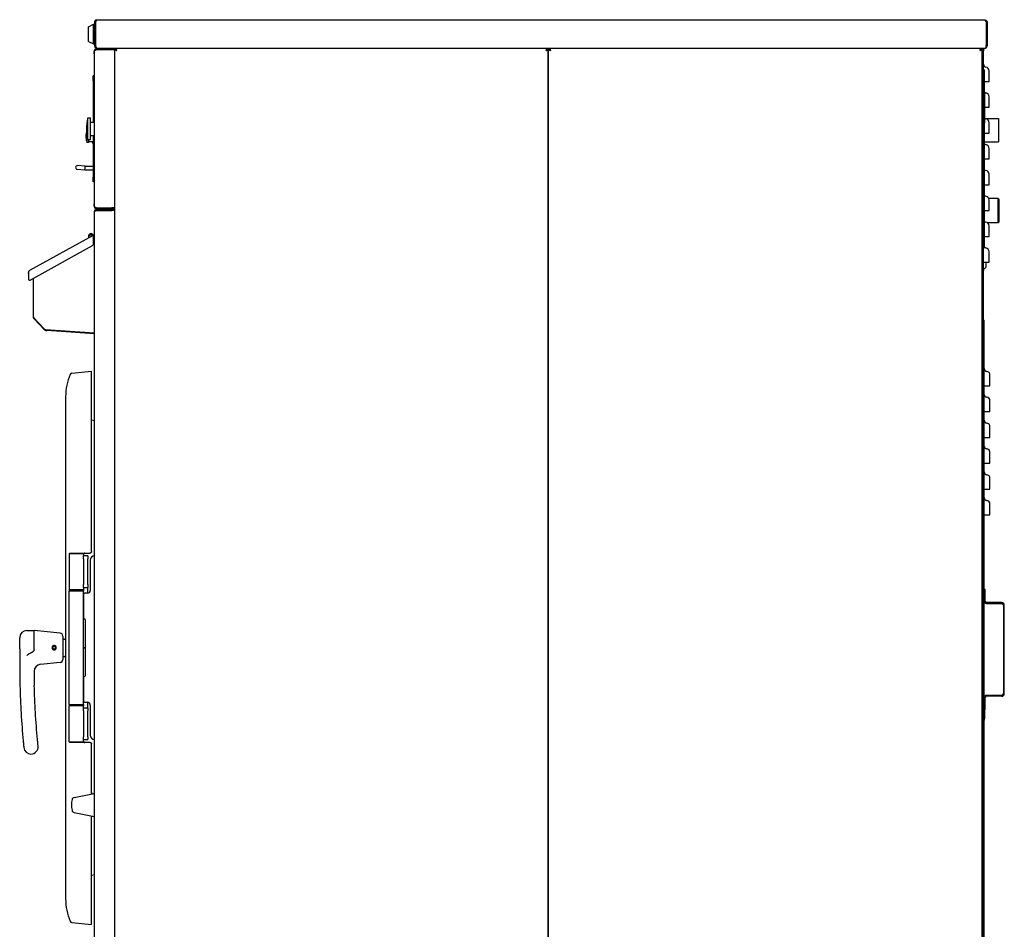
# Model space of a CAD drawing. Units: inches. Extents: x 6 to 186, y 6 to 250.
# Drawn here: x 73 to 116, y 33 to 73 of the extents above; entities that cross this region are included whole.
import ezdxf

# ---------------------------------------------------------------- set-up
doc = ezdxf.new("R2010")
doc.units = ezdxf.units.IN
doc.header["$LTSCALE"] = 10
doc.header["$MEASUREMENT"] = 0
doc.layers.add('Visible Edges(Dexter)', color=7, linetype='Continuous', lineweight=25)

# ---------------------------------------------------------------- blocks, each defined once
blk = doc.blocks.new('A$C37AD580A')
at = {"layer": 'Visible Edges(Dexter)'}
for p, q in [((3.36, 57.038), (41.983, 57.038)), ((2.999, 56.733), (3.218, 56.845)), ((2.999, 56.093), (2.999, 56.733)), ((3.218, 55.981), (3.218, 56.845)), ((3.218, 56.845), (3.249, 56.845)), ((3.249, 56.927), (3.249, 55.898)), ((3.249, 56.927), (3.297, 56.927)), ((3.297, 55.898), (3.297, 56.927)), ((3.297, 56.725), (3.298, 56.725)), ((3.298, 56.927), (3.298, 55.898)), ((42.044, 56.927), (42.044, 55.898)), ((42.045, 56.927), (42.045, 55.909)), ((42.093, 56.927), (42.045, 56.927)), ((42.093, 56.927), (42.093, 55.909)), ((2.999, 56.093), (3.218, 55.981)), ((3.218, 55.981), (3.249, 55.981)), ((3.249, 55.898), (3.297, 55.898)), ((3.297, 56.1), (3.298, 56.1)), ((3.36, 55.788), (3.36, 55.791)), ((4.014, 55.788), (3.36, 55.788)), ((3.36, 55.788), (3.371, 55.788)), ((4.014, 55.74), (3.36, 55.74)), ((4.014, 55.729), (3.36, 55.729)), ((4.171, 55.788), (3.371, 55.788)), ((4.124, 55.729), (4.014, 55.729)), ((4.021, 55.74), (4.018, 55.788)), ((4.16, 55.741), (4.124, 55.741)), ((4.124, 55.741), (4.124, 4.96)), ((4.16, 55.741), (4.187, 55.741)), ((22.952, 55.788), (4.171, 55.788)), ((4.187, 55.741), (4.208, 55.719)), ((22.915, 55.719), (22.937, 55.741)), ((22.963, 55.741), (22.937, 55.741)), ((23.046, 55.788), (22.952, 55.788)), ((22.999, 55.741), (22.963, 55.741)), ((22.999, 4.96), (22.999, 55.741)), ((23.035, 55.741), (22.999, 55.741)), ((22.999, 55.741), (22.999, 4.96)), ((23.035, 55.741), (23.062, 55.741)), ((41.827, 55.788), (23.046, 55.788)), ((23.062, 55.741), (23.083, 55.719)), ((41.79, 55.719), (41.812, 55.741)), ((41.838, 55.741), (41.812, 55.741)), ((41.983, 55.788), (41.827, 55.788)), ((41.874, 55.741), (41.838, 55.741)), ((41.874, 55.741), (41.874, 55.788)), ((41.874, 4.96), (41.874, 55.741)), ((41.926, 55.788), (41.926, 55.663)), ((42.044, 55.817), (42.044, 55.898)), ((42.045, 55.898), (42.045, 55.909)), ((42.045, 55.909), (42.093, 55.909)), ((42.093, 55.909), (42.093, 55.898)), ((3.249, 55.648), (3.239, 55.648)), ((3.239, 55.554), (3.239, 55.648)), ((3.239, 55.554), (3.239, 49.023)), ((3.249, 48.898), (3.249, 55.677)), ((41.926, 55.663), (41.874, 55.663)), ((41.926, 43.6), (41.926, 55.663)), ((41.966, 54.85), (41.926, 54.85)), ((41.966, 54.85), (41.966, 54.663)), ((3.19, 54.394), (3.19, 54.591)), ((3.239, 54.591), (3.19, 54.591)), ((41.966, 54.663), (41.966, 53.897)), ((3.19, 54.394), (3.19, 52.583)), ((41.966, 54.35), (42.03, 54.35)), ((41.926, 53.897), (41.978, 53.897)), ((41.978, 53.897), (41.978, 52.554)), ((41.978, 53.225), (42.03, 53.225)), ((2.961, 51.815), (2.961, 52.76)), ((2.961, 52.76), (3.086, 52.76)), ((3.086, 51.815), (3.086, 52.76)), ((41.996, 52.738), (42.591, 52.738)), ((42.591, 52.738), (42.591, 51.714)), ((3.086, 52.583), (3.239, 52.583)), ((41.926, 52.554), (41.978, 52.554)), ((41.966, 52.554), (41.966, 47.288)), ((2.934, 51.697), (2.934, 51.956)), ((3.086, 51.992), (3.239, 51.992)), ((3.19, 51.992), (3.19, 50.182)), ((41.966, 52.1), (42.03, 52.1)), ((2.993, 51.697), (2.934, 51.697)), ((2.961, 51.815), (3.086, 51.815)), ((2.993, 51.815), (2.993, 51.697)), ((3.19, 51.719), (2.993, 51.719)), ((3.166, 51.719), (3.166, 51.686)), ((41.966, 51.714), (42.591, 51.714)), ((2.85, 50.654), (2.519, 50.683)), ((2.836, 50.496), (2.843, 50.575)), ((2.843, 50.575), (2.85, 50.654)), ((2.85, 50.654), (3.19, 50.654)), ((41.966, 50.975), (42.03, 50.975)), ((2.506, 50.526), (2.836, 50.497)), ((2.836, 50.496), (3.19, 50.496)), ((3.19, 49.985), (3.19, 50.182)), ((3.239, 49.985), (3.19, 49.985)), ((41.966, 49.85), (42.03, 49.85)), ((3.239, 48.929), (3.239, 49.023)), ((3.249, 48.929), (3.239, 48.929)), ((3.36, 48.847), (4.014, 48.847)), ((4.014, 48.836), (3.36, 48.836)), ((4.124, 48.847), (4.014, 48.847)), ((4.014, 48.788), (4.014, 48.836)), ((4.062, 48.847), (4.062, 48.729)), ((42.571, 49.256), (42.158, 49.256)), ((42.571, 48.196), (42.571, 49.256)), ((42.603, 49.225), (42.571, 49.256)), ((42.603, 49.225), (42.603, 48.227)), ((3.249, 15.68), (3.249, 48.677)), ((3.36, 48.788), (3.999, 48.788)), ((3.36, 48.74), (3.36, 48.788)), ((3.999, 48.74), (3.36, 48.74)), ((3.36, 48.729), (4.014, 48.729)), ((3.999, 48.788), (4.014, 48.788)), ((3.999, 48.74), (3.999, 48.788)), ((4.014, 48.74), (3.999, 48.74)), ((4.124, 48.729), (4.014, 48.729)), ((41.966, 48.725), (42.03, 48.725)), ((41.978, 48.249), (41.978, 48.725)), ((42.571, 48.196), (42.103, 48.196)), ((42.603, 48.227), (42.571, 48.196)), ((0.445, 46.126), (3.176, 47.64)), ((3.176, 47.64), (3.19, 47.647)), ((3.19, 47.647), (3.192, 47.645)), ((3.206, 47.619), (3.192, 47.645)), ((3.206, 47.619), (3.222, 47.589)), ((3.249, 47.557), (3.211, 47.536)), ((3.249, 47.6), (3.238, 47.6)), ((3.238, 47.6), (3.238, 47.552)), ((3.238, 47.552), (3.241, 47.552)), ((41.966, 47.6), (42.03, 47.6)), ((0.454, 45.702), (3.173, 47.209)), ((3.206, 47.264), (3.211, 47.532)), ((41.966, 47.288), (41.966, 47.1)), ((41.926, 47.1), (41.966, 47.1)), ((41.926, 46.475), (42.03, 46.475)), ((0.387, 45.967), (0.383, 45.745)), ((0.388, 46.031), (0.387, 45.967)), ((0.396, 46.031), (0.388, 46.031)), ((0.581, 45.772), (0.581, 44.14)), ((0.581, 44.139), (0.581, 44.14)), ((0.615, 44.054), (1.048, 43.59)), ((1.061, 43.557), (0.628, 44.021)), ((41.922, 5.163), (41.922, 43.96)), ((41.922, 43.96), (41.962, 43.96)), ((41.962, 5.163), (41.962, 43.96)), ((1.13, 43.551), (3.249, 43.403)), ((3.249, 43.358), (1.175, 43.503)), ((41.874, 43.6), (41.926, 43.6)), ((2.268, 41.653), (3.125, 41.741)), ((3.125, 33.882), (3.125, 41.741)), ((41.962, 41.1), (42.07, 41.1)), ((2, 40.632), (2, 18.757)), ((41.962, 39.975), (42.07, 39.975)), ((3.249, 39.575), (3.125, 39.608)), ((41.962, 38.85), (42.07, 38.85)), ((41.962, 37.725), (42.07, 37.725)), ((41.962, 36.6), (42.07, 36.6)), ((41.962, 35.475), (42.07, 35.475)), ((2.181, 33.819), (2.15, 33.788)), ((2.775, 33.788), (2.15, 33.788)), ((2.15, 33.788), (2.15, 32.225)), ((2.181, 33.819), (2.744, 33.819)), ((2.744, 33.819), (2.775, 33.788)), ((2.775, 33.788), (2.775, 33.694)), ((2.775, 33.569), (2.775, 33.694)), ((2.963, 33.694), (2.775, 33.694)), ((2.775, 33.569), (2.775, 32.444)), ((2.963, 33.694), (2.963, 33.569)), ((2.963, 32.444), (2.963, 33.569)), ((3.071, 33.507), (3.071, 32.194)), ((2.15, 32.225), (2.775, 32.225)), ((2.181, 32.194), (2.15, 32.225)), ((2.181, 32.194), (2.15, 32.163)), ((2.775, 32.163), (2.15, 32.163)), ((2.15, 27.225), (2.15, 32.163)), ((2.181, 32.194), (2.744, 32.194)), ((2.744, 32.194), (2.181, 32.194)), ((2.744, 32.194), (2.775, 32.225)), ((2.744, 32.194), (2.775, 32.163)), ((2.775, 32.319), (2.775, 32.444)), ((2.775, 32.319), (2.963, 32.319)), ((2.775, 32.319), (2.775, 32.225)), ((2.775, 32.225), (2.775, 32.194)), ((2.775, 32.194), (2.775, 32.163)), ((2.775, 27.225), (2.775, 32.163)), ((2.963, 32.444), (2.963, 32.319)), ((2.963, 32.194), (2.963, 32.319)), ((2.963, 32.07), (2.963, 32.194)), ((41.962, 32.247), (42.002, 32.247)), ((42.002, 31.724), (42.002, 32.247)), ((2.79, 30.975), (2.79, 32.038)), ((2.946, 32.069), (2.822, 32.069)), ((42.735, 31.661), (42.064, 31.661)), ((42.064, 31.622), (42.735, 31.622)), ((42.797, 31.559), (42.797, 27.684)), ((42.837, 27.684), (42.837, 31.559)), ((2.853, 30.913), (2.853, 28.475)), ((0.313, 30.444), (0.625, 30.444)), ((0.625, 29.609), (0.625, 30.444)), ((1.762, 30.33), (0.625, 30.444)), ((0, 29.645), (0, 30.132)), ((1.875, 30.206), (1.875, 29.182)), ((1.906, 30.069), (1.95, 30.069)), ((0, 29.645), (0, 28.944)), ((1.435, 29.744), (1.445, 29.733)), ((1.455, 29.744), (1.437, 29.764)), ((1.465, 29.781), (1.475, 29.756)), ((1.489, 29.76), (1.484, 29.775)), ((2.775, 29.71), (2.853, 29.71)), ((2.853, 29.679), (2.775, 29.679)), ((1.906, 29.319), (1.95, 29.319)), ((1.762, 29.058), (0.908, 28.972)), ((2.79, 27.35), (2.79, 28.413)), ((42.002, 26.997), (42.002, 27.52)), ((42.735, 27.622), (42.064, 27.622)), ((42.735, 27.582), (42.064, 27.582)), ((2.15, 27.225), (2.775, 27.225)), ((2.181, 27.194), (2.15, 27.225)), ((2.181, 27.194), (2.15, 27.163)), ((2.775, 27.163), (2.15, 27.163)), ((2.15, 25.6), (2.15, 27.163)), ((2.744, 27.194), (2.181, 27.194)), ((2.181, 27.194), (2.744, 27.194)), ((2.744, 27.194), (2.775, 27.225)), ((2.744, 27.194), (2.775, 27.163)), ((2.775, 27.225), (2.775, 27.194)), ((2.775, 27.194), (2.775, 27.163)), ((2.775, 27.069), (2.775, 27.163)), ((2.775, 26.944), (2.775, 27.069)), ((2.963, 27.069), (2.775, 27.069)), ((2.822, 27.319), (2.946, 27.319)), ((2.963, 27.194), (2.963, 27.318)), ((2.963, 27.069), (2.963, 27.194)), ((2.963, 27.069), (2.963, 26.944)), ((3.071, 27.194), (3.071, 25.882)), ((41.962, 26.997), (42.002, 26.997)), ((2.775, 26.944), (2.775, 25.819)), ((2.963, 25.819), (2.963, 26.944)), ((41.985, 26.613), (41.985, 26.963)), ((2.775, 25.694), (2.775, 25.819)), ((2.963, 25.819), (2.963, 25.694)), ((2.15, 25.6), (2.775, 25.6)), ((2.181, 25.569), (2.15, 25.6)), ((2.744, 25.569), (2.181, 25.569)), ((2.744, 25.569), (2.775, 25.6)), ((2.775, 25.694), (2.963, 25.694)), ((2.775, 25.6), (2.775, 25.694)), ((3.125, 23.334), (3.125, 25.507)), ((2.372, 23.175), (3.162, 23.342)), ((3.177, 23.344), (3.249, 23.35)), ((2.372, 22.525), (3.162, 22.359)), ((3.125, 17.647), (3.125, 22.367)), ((3.177, 22.357), (3.249, 22.35)), ((3.249, 19.814), (3.125, 19.78)), ((2.268, 17.735), (3.125, 17.647))]:
    blk.add_line(p, q, dxfattribs=at)
for centre, radius, start, end in [((4.014, 55.85), 0.0625, 270, 273.6658), ((4.014, 55.85), 0.111, 270, 273.6658), ((4.014, 55.85), 0.111, 273.6658, 325.6356), ((41.983, 55.898), 0.111, 270, 304.4447), ((41.983, 55.898), 0.0625, 351.3732, 0), ((41.983, 55.898), 0.11, 304.4447, 0), ((42.051, 55.1), 0.125, 180, 260.1489), ((41.999, 54.803), 0.177, 0, 80.1489), ((42.051, 53.975), 0.125, 234.0414, 260.1489), ((41.999, 53.678), 0.177, 0, 80.1489), ((5.081, 52.288), 2.172, 167.4379, 192.5621), ((42.051, 52.85), 0.125, 234.0414, 260.1489), ((41.999, 52.553), 0.177, 0, 80.1489), ((3.467, 51.953), 0.591, 159.7032, 205.6793), ((3.216, 51.686), 0.05, 180, 238.9957), ((42.051, 51.725), 0.125, 226.9058, 260.1489), ((41.999, 51.428), 0.177, 0, 80.1489), ((2.512, 50.604), 0.0787, 85, 265), ((42.051, 50.6), 0.125, 226.9058, 260.1489), ((41.999, 50.303), 0.177, 0, 80.1489), ((42.051, 49.475), 0.125, 226.9058, 260.1489), ((41.999, 49.178), 0.177, 0, 80.1489), ((4.014, 48.898), 0.0625, 270, 304.5912), ((4.014, 48.898), 0.11, 270, 295.7464), ((4.014, 48.677), 0.0625, 56.129, 90), ((4.014, 48.677), 0.111, 64.2536, 88.0508), ((42.051, 48.35), 0.125, 226.9058, 260.1489), ((41.999, 48.053), 0.177, 0, 80.1489), ((3.103, 47.612), 0.11, 357.4597, 215.2629), ((3.103, 47.612), 0.06, 17.463, 220.537), ((3.103, 47.612), 0.06, 17.463, 220.537), ((3.142, 47.265), 0.064, 299, 359), ((42.051, 47.225), 0.125, 226.9058, 260.1489), ((41.999, 46.928), 0.177, 0, 80.1489), ((41.988, 46.282), 0.0625, 285.8266, 0), ((42.035, 46.117), 0.109, 105.8266, 180), ((0.431, 45.744), 0.048, 179, 299), ((0.443, 45.751), 0.06, 237.044, 335.5472), ((0.706, 44.14), 0.125, 180, 223), ((0.754, 44.139), 0.173, 180, 223), ((1.139, 43.675), 0.125, 223, 266), ((1.187, 43.675), 0.173, 223, 266), ((41.812, 43.59), 0.114, 303.2138, 345.5691), ((4.531, 40.632), 2.531, 157.6223, 180), ((2.277, 41.56), 0.0938, 95.8697, 157.6223), ((42.087, 41.85), 0.125, 180, 262.1407), ((42.047, 41.564), 0.165, 0, 82.1407), ((42.087, 40.725), 0.125, 180, 262.1407), ((42.047, 40.439), 0.165, 0, 82.1407), ((42.087, 39.6), 0.125, 180, 262.1407), ((42.047, 39.314), 0.165, 0, 82.1407), ((42.087, 38.475), 0.125, 180, 262.1407), ((42.047, 38.189), 0.165, 0, 82.1407), ((42.087, 37.35), 0.125, 180, 262.1407), ((42.047, 37.064), 0.165, 0, 82.1407), ((42.087, 36.225), 0.125, 180, 262.1407), ((42.047, 35.939), 0.165, 0, 82.1407), ((3.259, 33.507), 0.187, 92.8889, 180), ((2.946, 32.194), 0.125, 270, 0), ((2.822, 32.038), 0.0313, 90, 180), ((42.064, 31.724), 0.102, 180, 270), ((42.064, 31.724), 0.0625, 180, 270), ((42.735, 31.559), 0.102, 0, 90), ((42.735, 31.559), 0.0625, 0, 90), ((2.822, 30.975), 0.0312, 180, 270), ((2.822, 30.913), 0.0312, 0, 90), ((0.313, 30.132), 0.313, 90, 180), ((1.75, 30.206), 0.125, 0, 84.2894), ((1.906, 30.038), 0.0313, 90, 180), ((1.5, 29.694), 0.082, 142.5647, 101.4841), ((1.5, 29.694), 0.067, 144.9614, 99.0873), ((1.5, 29.694), 0.067, 132.0244, 144.9614), ((1.5, 29.694), 0.067, 99.0873, 112.0244), ((1.75, 29.182), 0.125, 275.7106, 0), ((1.906, 29.35), 0.0313, 180, 270), ((36, 28.944), 36, 180, 181.4427), ((0.939, 28.662), 0.313, 95.7106, 180.462), ((36, 28.944), 35.375, 180.3746, 181.4427), ((2.822, 28.413), 0.0313, 90, 180), ((2.822, 28.475), 0.0312, 270, 0), ((42.064, 27.52), 0.102, 90, 180), ((41.993, 27.59), 0.0312, 180, 219.541), ((41.914, 27.525), 0.0708, 34.47, 39.541), ((42.064, 27.52), 0.0625, 90, 180), ((42.735, 27.684), 0.0625, 270, 0), ((42.735, 27.684), 0.102, 270, 0), ((2.822, 27.35), 0.0313, 180, 270), ((2.946, 27.194), 0.125, 0, 90), ((41.914, 26.963), 0.0708, 0, 28.4478), ((41.993, 26.548), 0.0312, 140.459, 180), ((41.914, 26.613), 0.0708, 320.459, 0), ((3.259, 25.882), 0.188, 180, 267.1111), ((0.491, 25.381), 0.313, 185.7297, 270), ((0.491, 25.381), 0.313, 270, 5.7297), ((2.398, 23.053), 0.125, 101.9035, 166.6062), ((3.188, 23.22), 0.125, 95, 101.9035), ((3.249, 22.85), 1, 166.6062, 193.3938), ((2.398, 22.648), 0.125, 193.3938, 258.0965), ((3.188, 22.481), 0.125, 258.0965, 265), ((4.531, 18.757), 2.531, 180, 202.3777), ((2.277, 17.829), 0.0938, 202.3777, 264.1303)]:
    blk.add_arc(centre, radius, start, end, dxfattribs=at)
for points, knots in [([(3.36, 57.038), (3.32, 57.038), (3.281, 57.015), (3.262, 56.979), (3.254, 56.963), (3.249, 56.945), (3.249, 56.927)], [0, 0, 0, 0, 1.081813, 1.081813, 1.081813, 1.570796, 1.570796, 1.570796, 1.570796]), ([(3.36, 57.038), (3.346, 57.038), (3.331, 57.015), (3.317, 56.979), (3.311, 56.963), (3.304, 56.945), (3.298, 56.927)], [0, 0, 0, 0, 1.081813, 1.081813, 1.081813, 1.570796, 1.570796, 1.570796, 1.570796]), ([(41.983, 57.038), (42.022, 57.038), (42.061, 57.015), (42.08, 56.979), (42.089, 56.963), (42.093, 56.945), (42.093, 56.927)], [0, 0, 0, 0, 1.081813, 1.081813, 1.081813, 1.570796, 1.570796, 1.570796, 1.570796]), ([(41.983, 57.038), (41.997, 57.038), (42.011, 57.015), (42.025, 56.979), (42.032, 56.963), (42.038, 56.945), (42.044, 56.927)], [0, 0, 0, 0, 1.081813, 1.081813, 1.081813, 1.570796, 1.570796, 1.570796, 1.570796]), ([(42.029, 56.969), (42.035, 56.963), (42.039, 56.955), (42.042, 56.947), (42.044, 56.941), (42.045, 56.934), (42.045, 56.927)], [0.8410045, 0.8410045, 0.8410045, 0.8410045, 1.2474486, 1.2474486, 1.2474486, 1.5707963, 1.5707963, 1.5707963, 1.5707963]), ([(3.249, 55.898), (3.249, 55.859), (3.273, 55.82), (3.308, 55.801), (3.324, 55.792), (3.342, 55.788), (3.36, 55.788)], [0, 0, 0, 0, 1.081813, 1.081813, 1.081813, 1.570796, 1.570796, 1.570796, 1.570796]), ([(3.249, 55.677), (3.249, 55.68), (3.249, 55.692), (3.258, 55.722), (3.267, 55.741), (3.296, 55.77), (3.315, 55.779), (3.345, 55.788), (3.357, 55.788), (3.36, 55.788)], [0, 0, 0, 0, 0.25, 0.25, 0.5, 0.5, 0.75, 0.75, 1, 1, 1, 1]), ([(3.36, 55.729), (3.357, 55.727), (3.345, 55.723), (3.315, 55.713), (3.296, 55.707), (3.267, 55.695), (3.258, 55.689), (3.249, 55.68), (3.249, 55.677), (3.249, 55.677)], [-1, -1, -1, -1, -0.75, -0.75, -0.5, -0.5, -0.25, -0.25, 0, 0, 0, 0]), ([(3.318, 55.852), (3.31, 55.859), (3.304, 55.868), (3.301, 55.879), (3.298, 55.885), (3.297, 55.892), (3.297, 55.898)], [0.7277369, 0.7277369, 0.7277369, 0.7277369, 1.2474486, 1.2474486, 1.2474486, 1.5707963, 1.5707963, 1.5707963, 1.5707963]), ([(3.298, 55.898), (3.315, 55.859), (3.331, 55.82), (3.348, 55.801), (3.356, 55.792), (3.363, 55.788), (3.371, 55.788)], [0, 0, 0, 0, 1.081813, 1.081813, 1.081813, 1.570796, 1.570796, 1.570796, 1.570796]), ([(3.36, 55.74), (3.358, 55.74), (3.352, 55.74), (3.334, 55.735), (3.324, 55.73), (3.312, 55.718), (3.309, 55.714), (3.307, 55.71)], [-1, -1, -1, -1, -0.75, -0.75, -0.5, -0.5, -0.3929969, -0.3929969, -0.3929969, -0.3929969]), ([(4.223, 55.69), (4.221, 55.69), (4.21, 55.692), (4.183, 55.701), (4.166, 55.707), (4.14, 55.719), (4.132, 55.725), (4.124, 55.736), (4.124, 55.74), (4.124, 55.741)], [0, 0, 0, 0, 0.25, 0.25, 0.5, 0.5, 0.75, 0.75, 1, 1, 1, 1]), ([(4.16, 55.741), (4.16, 55.74), (4.16, 55.736), (4.165, 55.725), (4.17, 55.719), (4.187, 55.707), (4.197, 55.701), (4.215, 55.692), (4.221, 55.69), (4.223, 55.69)], [-1, -1, -1, -1, -0.75, -0.75, -0.5, -0.5, -0.25, -0.25, 0, 0, 0, 0]), ([(4.171, 55.788), (4.173, 55.788), (4.177, 55.788), (4.187, 55.781), (4.193, 55.772), (4.205, 55.746), (4.211, 55.73), (4.22, 55.702), (4.223, 55.692), (4.223, 55.69)], [-1, -1, -1, -1, -0.75, -0.75, -0.5, -0.5, -0.25, -0.25, 0, 0, 0, 0]), ([(4.223, 55.69), (4.223, 55.691), (4.22, 55.698), (4.211, 55.715), (4.205, 55.726), (4.193, 55.742), (4.187, 55.747), (4.177, 55.752), (4.173, 55.752), (4.171, 55.752)], [0, 0, 0, 0, 0.25, 0.25, 0.5, 0.5, 0.75, 0.75, 1, 1, 1, 1]), ([(22.901, 55.69), (22.901, 55.692), (22.904, 55.702), (22.913, 55.73), (22.918, 55.746), (22.931, 55.772), (22.937, 55.781), (22.947, 55.788), (22.951, 55.788), (22.952, 55.788)], [0, 0, 0, 0, 0.25, 0.25, 0.5, 0.5, 0.75, 0.75, 1, 1, 1, 1]), ([(22.952, 55.752), (22.951, 55.752), (22.947, 55.752), (22.937, 55.747), (22.931, 55.742), (22.918, 55.726), (22.913, 55.715), (22.904, 55.698), (22.901, 55.691), (22.901, 55.69)], [-1, -1, -1, -1, -0.75, -0.75, -0.5, -0.5, -0.25, -0.25, 0, 0, 0, 0]), ([(22.999, 55.741), (22.999, 55.74), (23, 55.736), (22.992, 55.725), (22.983, 55.719), (22.958, 55.707), (22.941, 55.701), (22.913, 55.692), (22.903, 55.69), (22.901, 55.69)], [-1, -1, -1, -1, -0.75, -0.75, -0.5, -0.5, -0.25, -0.25, 0, 0, 0, 0]), ([(22.901, 55.69), (22.902, 55.69), (22.909, 55.692), (22.926, 55.701), (22.937, 55.707), (22.953, 55.719), (22.959, 55.725), (22.964, 55.736), (22.963, 55.74), (22.963, 55.741)], [0, 0, 0, 0, 0.25, 0.25, 0.5, 0.5, 0.75, 0.75, 1, 1, 1, 1]), ([(23.098, 55.69), (23.096, 55.69), (23.085, 55.692), (23.058, 55.701), (23.041, 55.707), (23.015, 55.719), (23.007, 55.725), (22.999, 55.736), (22.999, 55.74), (22.999, 55.741)], [0, 0, 0, 0, 0.25, 0.25, 0.5, 0.5, 0.75, 0.75, 1, 1, 1, 1]), ([(23.035, 55.741), (23.035, 55.74), (23.035, 55.736), (23.04, 55.725), (23.045, 55.719), (23.062, 55.707), (23.072, 55.701), (23.09, 55.692), (23.096, 55.69), (23.098, 55.69)], [-1, -1, -1, -1, -0.75, -0.75, -0.5, -0.5, -0.25, -0.25, 0, 0, 0, 0]), ([(23.046, 55.788), (23.048, 55.788), (23.052, 55.788), (23.062, 55.781), (23.068, 55.772), (23.08, 55.746), (23.086, 55.73), (23.095, 55.702), (23.098, 55.692), (23.098, 55.69)], [-1, -1, -1, -1, -0.75, -0.75, -0.5, -0.5, -0.25, -0.25, 0, 0, 0, 0]), ([(23.098, 55.69), (23.098, 55.691), (23.095, 55.698), (23.086, 55.715), (23.08, 55.726), (23.068, 55.742), (23.062, 55.747), (23.052, 55.752), (23.048, 55.752), (23.046, 55.752)], [0, 0, 0, 0, 0.25, 0.25, 0.5, 0.5, 0.75, 0.75, 1, 1, 1, 1]), ([(41.776, 55.69), (41.776, 55.692), (41.779, 55.702), (41.788, 55.73), (41.793, 55.746), (41.806, 55.772), (41.812, 55.781), (41.822, 55.788), (41.826, 55.788), (41.827, 55.788)], [0, 0, 0, 0, 0.25, 0.25, 0.5, 0.5, 0.75, 0.75, 1, 1, 1, 1]), ([(41.827, 55.752), (41.826, 55.752), (41.822, 55.752), (41.812, 55.747), (41.806, 55.742), (41.793, 55.726), (41.788, 55.715), (41.779, 55.698), (41.776, 55.691), (41.776, 55.69)], [-1, -1, -1, -1, -0.75, -0.75, -0.5, -0.5, -0.25, -0.25, 0, 0, 0, 0]), ([(41.874, 55.741), (41.874, 55.74), (41.875, 55.736), (41.867, 55.725), (41.858, 55.719), (41.833, 55.707), (41.816, 55.701), (41.788, 55.692), (41.778, 55.69), (41.776, 55.69)], [-1, -1, -1, -1, -0.75, -0.75, -0.5, -0.5, -0.25, -0.25, 0, 0, 0, 0]), ([(41.776, 55.69), (41.777, 55.69), (41.784, 55.692), (41.801, 55.701), (41.812, 55.707), (41.828, 55.719), (41.834, 55.725), (41.839, 55.736), (41.838, 55.74), (41.838, 55.741)], [0, 0, 0, 0, 0.25, 0.25, 0.5, 0.5, 0.75, 0.75, 1, 1, 1, 1]), ([(42.176, 54.35), (42.176, 54.396), (42.176, 54.441), (42.176, 54.575), (42.176, 54.656), (42.176, 54.749), (42.176, 54.775), (42.176, 54.799), (42.176, 54.803), (42.176, 54.803)], [0.457974, 0.457974, 0.457974, 0.457974, 0.799973, 0.799973, 1.521075, 1.521075, 1.971764, 1.971764, 2.253444, 2.253444, 2.253444, 2.253444]), ([(42.03, 54.35), (42.052, 54.35), (42.074, 54.35), (42.113, 54.35), (42.13, 54.35), (42.154, 54.35), (42.162, 54.35), (42.173, 54.35), (42.176, 54.35), (42.176, 54.35)], [0, 0, 0, 0, 0.175229, 0.175229, 0.3504581, 0.3504581, 0.4897967, 0.4897967, 0.6291352, 0.6291352, 0.6291352, 0.6291352]), ([(42.176, 53.225), (42.176, 53.271), (42.176, 53.316), (42.176, 53.45), (42.176, 53.531), (42.176, 53.624), (42.176, 53.65), (42.176, 53.674), (42.176, 53.678), (42.176, 53.678)], [0.457974, 0.457974, 0.457974, 0.457974, 0.799973, 0.799973, 1.521075, 1.521075, 1.971764, 1.971764, 2.253444, 2.253444, 2.253444, 2.253444]), ([(42.03, 53.225), (42.052, 53.225), (42.074, 53.225), (42.113, 53.225), (42.13, 53.225), (42.154, 53.225), (42.162, 53.225), (42.173, 53.225), (42.176, 53.225), (42.176, 53.225)], [0, 0, 0, 0, 0.175229, 0.175229, 0.3504581, 0.3504581, 0.4897967, 0.4897967, 0.6291352, 0.6291352, 0.6291352, 0.6291352]), ([(42.176, 52.1), (42.176, 52.146), (42.176, 52.191), (42.176, 52.325), (42.176, 52.406), (42.176, 52.499), (42.176, 52.525), (42.176, 52.549), (42.176, 52.553), (42.176, 52.553)], [0.457974, 0.457974, 0.457974, 0.457974, 0.799973, 0.799973, 1.521075, 1.521075, 1.971764, 1.971764, 2.253444, 2.253444, 2.253444, 2.253444]), ([(42.03, 52.1), (42.052, 52.1), (42.074, 52.1), (42.113, 52.1), (42.13, 52.1), (42.154, 52.1), (42.162, 52.1), (42.173, 52.1), (42.176, 52.1), (42.176, 52.1)], [0, 0, 0, 0, 0.175229, 0.175229, 0.3504581, 0.3504581, 0.4897967, 0.4897967, 0.6291352, 0.6291352, 0.6291352, 0.6291352]), ([(42.176, 50.975), (42.176, 51.021), (42.176, 51.066), (42.176, 51.2), (42.176, 51.281), (42.176, 51.374), (42.176, 51.4), (42.176, 51.424), (42.176, 51.428), (42.176, 51.428)], [0.457974, 0.457974, 0.457974, 0.457974, 0.799973, 0.799973, 1.521075, 1.521075, 1.971764, 1.971764, 2.253444, 2.253444, 2.253444, 2.253444]), ([(42.03, 50.975), (42.052, 50.975), (42.074, 50.975), (42.113, 50.975), (42.13, 50.975), (42.154, 50.975), (42.162, 50.975), (42.173, 50.975), (42.176, 50.975), (42.176, 50.975)], [0, 0, 0, 0, 0.175229, 0.175229, 0.3504581, 0.3504581, 0.4897967, 0.4897967, 0.6291352, 0.6291352, 0.6291352, 0.6291352]), ([(42.176, 49.85), (42.176, 49.896), (42.176, 49.941), (42.176, 50.075), (42.176, 50.156), (42.176, 50.249), (42.176, 50.275), (42.176, 50.299), (42.176, 50.303), (42.176, 50.303)], [0.457974, 0.457974, 0.457974, 0.457974, 0.799973, 0.799973, 1.521075, 1.521075, 1.971764, 1.971764, 2.253444, 2.253444, 2.253444, 2.253444]), ([(42.03, 49.85), (42.052, 49.85), (42.074, 49.85), (42.113, 49.85), (42.13, 49.85), (42.154, 49.85), (42.162, 49.85), (42.173, 49.85), (42.176, 49.85), (42.176, 49.85)], [0, 0, 0, 0, 0.175229, 0.175229, 0.3504581, 0.3504581, 0.4897967, 0.4897967, 0.6291352, 0.6291352, 0.6291352, 0.6291352]), ([(3.249, 48.898), (3.249, 48.898), (3.249, 48.896), (3.258, 48.887), (3.267, 48.881), (3.296, 48.869), (3.315, 48.863), (3.345, 48.852), (3.357, 48.848), (3.36, 48.847)], [0, 0, 0, 0, 0.25, 0.25, 0.5, 0.5, 0.75, 0.75, 1, 1, 1, 1]), ([(3.356, 48.788), (3.351, 48.788), (3.341, 48.789), (3.315, 48.796), (3.296, 48.806), (3.267, 48.835), (3.258, 48.853), (3.249, 48.884), (3.249, 48.896), (3.249, 48.898)], [-0.9352722, -0.9352722, -0.9352722, -0.9352722, -0.75, -0.75, -0.5, -0.5, -0.25, -0.25, 0, 0, 0, 0]), ([(3.307, 48.866), (3.309, 48.862), (3.312, 48.858), (3.324, 48.846), (3.334, 48.841), (3.352, 48.836), (3.358, 48.836), (3.36, 48.836)], [0.3929969, 0.3929969, 0.3929969, 0.3929969, 0.5, 0.5, 0.75, 0.75, 1, 1, 1, 1]), ([(42.176, 48.725), (42.176, 48.771), (42.176, 48.816), (42.176, 48.95), (42.176, 49.031), (42.176, 49.124), (42.176, 49.15), (42.176, 49.174), (42.176, 49.178), (42.176, 49.178)], [0.457974, 0.457974, 0.457974, 0.457974, 0.799973, 0.799973, 1.521075, 1.521075, 1.971764, 1.971764, 2.253444, 2.253444, 2.253444, 2.253444]), ([(3.249, 48.677), (3.249, 48.68), (3.249, 48.692), (3.258, 48.723), (3.267, 48.741), (3.296, 48.77), (3.315, 48.78), (3.345, 48.788), (3.357, 48.788), (3.36, 48.788)], [0, 0, 0, 0, 0.25, 0.25, 0.5, 0.5, 0.75, 0.75, 1, 1, 1, 1]), ([(3.36, 48.729), (3.357, 48.728), (3.345, 48.724), (3.315, 48.713), (3.296, 48.707), (3.267, 48.695), (3.258, 48.689), (3.249, 48.68), (3.249, 48.677), (3.249, 48.677)], [-1, -1, -1, -1, -0.75, -0.75, -0.5, -0.5, -0.25, -0.25, 0, 0, 0, 0]), ([(3.36, 48.74), (3.358, 48.74), (3.352, 48.74), (3.334, 48.735), (3.324, 48.73), (3.312, 48.718), (3.309, 48.714), (3.307, 48.711)], [-1, -1, -1, -1, -0.75, -0.75, -0.5, -0.5, -0.3961409, -0.3961409, -0.3961409, -0.3961409]), ([(42.03, 48.725), (42.052, 48.725), (42.074, 48.725), (42.113, 48.725), (42.13, 48.725), (42.154, 48.725), (42.162, 48.725), (42.173, 48.725), (42.176, 48.725), (42.176, 48.725)], [0, 0, 0, 0, 0.175229, 0.175229, 0.3504581, 0.3504581, 0.4897967, 0.4897967, 0.6291352, 0.6291352, 0.6291352, 0.6291352]), ([(42.176, 47.6), (42.176, 47.646), (42.176, 47.691), (42.176, 47.825), (42.176, 47.906), (42.176, 47.999), (42.176, 48.025), (42.176, 48.049), (42.176, 48.053), (42.176, 48.053)], [0.457974, 0.457974, 0.457974, 0.457974, 0.799973, 0.799973, 1.521075, 1.521075, 1.971764, 1.971764, 2.253444, 2.253444, 2.253444, 2.253444]), ([(42.03, 47.6), (42.052, 47.6), (42.074, 47.6), (42.113, 47.6), (42.13, 47.6), (42.154, 47.6), (42.162, 47.6), (42.173, 47.6), (42.176, 47.6), (42.176, 47.6)], [0, 0, 0, 0, 0.175229, 0.175229, 0.3504581, 0.3504581, 0.4897967, 0.4897967, 0.6291352, 0.6291352, 0.6291352, 0.6291352]), ([(42.176, 46.475), (42.176, 46.521), (42.176, 46.566), (42.176, 46.7), (42.176, 46.781), (42.176, 46.874), (42.176, 46.9), (42.176, 46.924), (42.176, 46.928), (42.176, 46.928)], [0.457974, 0.457974, 0.457974, 0.457974, 0.799973, 0.799973, 1.521075, 1.521075, 1.971764, 1.971764, 2.253444, 2.253444, 2.253444, 2.253444]), ([(42.03, 46.475), (42.052, 46.475), (42.074, 46.475), (42.113, 46.475), (42.13, 46.475), (42.154, 46.475), (42.162, 46.475), (42.173, 46.475), (42.176, 46.475), (42.176, 46.475)], [0, 0, 0, 0, 0.175229, 0.175229, 0.3504581, 0.3504581, 0.4897967, 0.4897967, 0.6291352, 0.6291352, 0.6291352, 0.6291352]), ([(42.051, 46.282), (42.051, 46.282), (42.051, 46.283), (42.051, 46.288), (42.051, 46.3), (42.051, 46.342), (42.051, 46.375), (42.051, 46.433), (42.051, 46.454), (42.051, 46.475)], [2.059246, 2.059246, 2.059246, 2.059246, 2.1500396, 2.1500396, 2.449264, 2.449264, 2.821999, 2.821999, 2.998481, 2.998481, 2.998481, 2.998481]), ([(0.387, 45.967), (0.393, 46.014), (0.399, 46.061), (0.415, 46.092), (0.422, 46.107), (0.432, 46.119), (0.445, 46.126)], [-1, -1, -1, -1, -0.335653, -0.335653, -0.335653, 0, 0, 0, 0]), ([(42.212, 41.1), (42.212, 41.15), (42.212, 41.2), (42.212, 41.338), (42.212, 41.419), (42.212, 41.51), (42.212, 41.536), (42.212, 41.559), (42.212, 41.564), (42.212, 41.564)], [0.424826, 0.424826, 0.424826, 0.424826, 0.802665, 0.802665, 1.526194, 1.526194, 1.9784, 1.9784, 2.261029, 2.261029, 2.261029, 2.261029]), ([(42.07, 41.1), (42.091, 41.1), (42.111, 41.1), (42.149, 41.1), (42.165, 41.1), (42.189, 41.1), (42.197, 41.1), (42.209, 41.1), (42.212, 41.1), (42.212, 41.1)], [0, 0, 0, 0, 0.1633222, 0.1633222, 0.3266444, 0.3266444, 0.4638279, 0.4638279, 0.6010113, 0.6010113, 0.6010113, 0.6010113]), ([(42.212, 39.975), (42.212, 40.025), (42.212, 40.075), (42.212, 40.213), (42.212, 40.294), (42.212, 40.385), (42.212, 40.411), (42.212, 40.434), (42.212, 40.439), (42.212, 40.439)], [0.424826, 0.424826, 0.424826, 0.424826, 0.802665, 0.802665, 1.526194, 1.526194, 1.9784, 1.9784, 2.261029, 2.261029, 2.261029, 2.261029]), ([(42.07, 39.975), (42.091, 39.975), (42.111, 39.975), (42.149, 39.975), (42.165, 39.975), (42.189, 39.975), (42.197, 39.975), (42.209, 39.975), (42.212, 39.975), (42.212, 39.975)], [0, 0, 0, 0, 0.1633222, 0.1633222, 0.3266444, 0.3266444, 0.4638279, 0.4638279, 0.6010113, 0.6010113, 0.6010113, 0.6010113]), ([(42.212, 38.85), (42.212, 38.9), (42.212, 38.95), (42.212, 39.088), (42.212, 39.169), (42.212, 39.26), (42.212, 39.286), (42.212, 39.309), (42.212, 39.314), (42.212, 39.314)], [0.424826, 0.424826, 0.424826, 0.424826, 0.802665, 0.802665, 1.526194, 1.526194, 1.9784, 1.9784, 2.261029, 2.261029, 2.261029, 2.261029]), ([(42.07, 38.85), (42.091, 38.85), (42.111, 38.85), (42.149, 38.85), (42.165, 38.85), (42.189, 38.85), (42.197, 38.85), (42.209, 38.85), (42.212, 38.85), (42.212, 38.85)], [0, 0, 0, 0, 0.1633222, 0.1633222, 0.3266444, 0.3266444, 0.4638279, 0.4638279, 0.6010113, 0.6010113, 0.6010113, 0.6010113]), ([(42.212, 37.725), (42.212, 37.775), (42.212, 37.825), (42.212, 37.963), (42.212, 38.044), (42.212, 38.135), (42.212, 38.161), (42.212, 38.184), (42.212, 38.189), (42.212, 38.189)], [0.424826, 0.424826, 0.424826, 0.424826, 0.802665, 0.802665, 1.526194, 1.526194, 1.9784, 1.9784, 2.261029, 2.261029, 2.261029, 2.261029]), ([(42.07, 37.725), (42.091, 37.725), (42.111, 37.725), (42.149, 37.725), (42.165, 37.725), (42.189, 37.725), (42.197, 37.725), (42.209, 37.725), (42.212, 37.725), (42.212, 37.725)], [0, 0, 0, 0, 0.1633222, 0.1633222, 0.3266444, 0.3266444, 0.4638279, 0.4638279, 0.6010113, 0.6010113, 0.6010113, 0.6010113]), ([(42.212, 36.6), (42.212, 36.65), (42.212, 36.7), (42.212, 36.838), (42.212, 36.919), (42.212, 37.01), (42.212, 37.036), (42.212, 37.059), (42.212, 37.064), (42.212, 37.064)], [0.424826, 0.424826, 0.424826, 0.424826, 0.802665, 0.802665, 1.526194, 1.526194, 1.9784, 1.9784, 2.261029, 2.261029, 2.261029, 2.261029]), ([(42.07, 36.6), (42.091, 36.6), (42.111, 36.6), (42.149, 36.6), (42.165, 36.6), (42.189, 36.6), (42.197, 36.6), (42.209, 36.6), (42.212, 36.6), (42.212, 36.6)], [0, 0, 0, 0, 0.1633222, 0.1633222, 0.3266444, 0.3266444, 0.4638279, 0.4638279, 0.6010113, 0.6010113, 0.6010113, 0.6010113]), ([(42.212, 35.475), (42.212, 35.525), (42.212, 35.575), (42.212, 35.713), (42.212, 35.794), (42.212, 35.885), (42.212, 35.911), (42.212, 35.934), (42.212, 35.939), (42.212, 35.939)], [0.424826, 0.424826, 0.424826, 0.424826, 0.802665, 0.802665, 1.526194, 1.526194, 1.9784, 1.9784, 2.261029, 2.261029, 2.261029, 2.261029]), ([(42.07, 35.475), (42.091, 35.475), (42.111, 35.475), (42.149, 35.475), (42.165, 35.475), (42.189, 35.475), (42.197, 35.475), (42.209, 35.475), (42.212, 35.475), (42.212, 35.475)], [0, 0, 0, 0, 0.1633222, 0.1633222, 0.3266444, 0.3266444, 0.4638279, 0.4638279, 0.6010113, 0.6010113, 0.6010113, 0.6010113]), ([(3.125, 33.882), (3.125, 33.875), (3.124, 33.867), (3.118, 33.852), (3.114, 33.845), (3.103, 33.833), (3.096, 33.828), (3.081, 33.821), (3.073, 33.82), (3.065, 33.819), (3.064, 33.819), (3.063, 33.819), (3.063, 33.819)], [0.7521836, 0.7521836, 0.7521836, 0.7521836, 0.8086449, 0.8086449, 0.8711207, 0.8711207, 0.9313922, 0.9313922, 0.9916637, 0.9916637, 0.9916637, 0.9972512, 0.9972512, 0.9972512, 0.9972512]), ([(2.838, 33.819), (2.837, 33.819), (2.836, 33.819), (2.835, 33.819), (2.828, 33.819), (2.819, 33.817), (2.804, 33.81), (2.798, 33.805), (2.787, 33.794), (2.782, 33.787), (2.776, 33.772), (2.775, 33.764), (2.775, 33.757)], [-0.0055995, -0.0055995, -0.0055995, -0.0055995, 0, 0, 0, 0.0592875, 0.0592875, 0.118575, 0.118575, 0.1818164, 0.1818164, 0.2392311, 0.2392311, 0.2392311, 0.2392311]), ([(1.95, 30.069), (1.958, 30.069), (1.966, 30.071), (1.98, 30.077), (1.985, 30.081), (1.994, 30.088), (1.996, 30.092), (1.999, 30.096), (1.999, 30.097), (2, 30.098)], [-2.2022459, -2.2022459, -2.2022459, -2.2022459, -2.1645195, -2.1645195, -2.1264256, -2.1264256, -2.0848123, -2.0848123, -2.0669196, -2.0669196, -2.0669196, -2.0669196]), ([(1.501, 29.788), (1.513, 29.788), (1.525, 29.786), (1.548, 29.776), (1.559, 29.769), (1.575, 29.752), (1.582, 29.741), (1.592, 29.718), (1.594, 29.706), (1.594, 29.683), (1.592, 29.67), (1.582, 29.647), (1.575, 29.637), (1.559, 29.62), (1.548, 29.613), (1.525, 29.603), (1.513, 29.6), (1.489, 29.6), (1.477, 29.602), (1.453, 29.612), (1.442, 29.619), (1.426, 29.636), (1.418, 29.646), (1.408, 29.67), (1.406, 29.682), (1.406, 29.706), (1.408, 29.719), (1.418, 29.742), (1.426, 29.753), (1.442, 29.77), (1.453, 29.777), (1.477, 29.786), (1.489, 29.788), (1.501, 29.788)], [0, 0, 0, 0, 0.089186, 0.089186, 0.178372, 0.178372, 0.26752, 0.26752, 0.356668, 0.356668, 0.445815, 0.445815, 0.534963, 0.534963, 0.624149, 0.624149, 0.713335, 0.713335, 0.804943, 0.804943, 0.896551, 0.896551, 0.987785, 0.987785, 1.079018, 1.079018, 1.170251, 1.170251, 1.261485, 1.261485, 1.353093, 1.353093, 1.444701, 1.444701, 1.444701, 1.444701]), ([(0.397, 29.424), (0.394, 29.423), (0.391, 29.421), (0.373, 29.413), (0.359, 29.404), (0.332, 29.378), (0.322, 29.363), (0.313, 29.345), (0.313, 29.345), (0.313, 29.345)], [0, 0, 0, 0, 0.0236149, 0.0236149, 0.1531168, 0.1531168, 0.302309, 0.302309, 0.3045827, 0.3045827, 0.3045827, 0.3045827]), ([(2, 29.291), (1.999, 29.293), (1.996, 29.297), (1.988, 29.306), (1.983, 29.31), (1.969, 29.317), (1.961, 29.319), (1.952, 29.319), (1.951, 29.319), (1.95, 29.319)], [-5.3579647, -5.3579647, -5.3579647, -5.3579647, -5.3078239, -5.3078239, -5.2651663, -5.2651663, -5.2266701, -5.2266701, -5.2225329, -5.2225329, -5.2225329, -5.2225329]), ([(0.011, 28.038), (0.021, 27.64), (0.038, 27.238), (0.085, 26.438), (0.115, 26.037), (0.152, 25.641)], [-6.057095, -6.057095, -6.057095, -6.057095, -3.028548, -3.028548, 0, 0, 0, 0]), ([(0.774, 25.698), (0.756, 25.893), (0.74, 26.089), (0.71, 26.481), (0.697, 26.678), (0.686, 26.875), (0.674, 27.071), (0.664, 27.268), (0.648, 27.661), (0.641, 27.858), (0.636, 28.054)], [-6.057095, -6.057095, -6.057095, -6.057095, -4.542821, -4.542821, -3.028548, -3.028548, -3.028548, -1.514274, -1.514274, 0, 0, 0, 0]), ([(0.152, 25.641), (0.154, 25.615), (0.157, 25.588), (0.162, 25.529), (0.165, 25.498), (0.169, 25.462), (0.169, 25.455), (0.171, 25.435), (0.173, 25.423), (0.176, 25.393), (0.177, 25.378), (0.179, 25.361), (0.179, 25.356), (0.18, 25.351), (0.18, 25.35), (0.18, 25.35)], [-2.203732, -2.203732, -2.203732, -2.203732, -2.006236, -2.006236, -1.754034, -1.754034, -1.688013, -1.688013, -1.561752, -1.561752, -1.344396, -1.344396, -1.206279, -1.206279, -1.102003, -1.102003, -1.102003, -1.102003]), ([(0.802, 25.413), (0.802, 25.413), (0.801, 25.416), (0.8, 25.429), (0.799, 25.436), (0.797, 25.461), (0.795, 25.483), (0.79, 25.535), (0.787, 25.566), (0.781, 25.631), (0.777, 25.665), (0.774, 25.698)], [-1.10146, -1.10146, -1.10146, -1.10146, -0.90781, -0.90781, -0.772951, -0.772951, -0.515165, -0.515165, -0.256962, -0.256962, 0, 0, 0, 0]), ([(2.775, 25.632), (2.775, 25.625), (2.776, 25.617), (2.782, 25.602), (2.787, 25.594), (2.798, 25.583), (2.804, 25.578), (2.819, 25.571), (2.828, 25.57), (2.836, 25.569), (2.837, 25.569), (2.838, 25.569)], [0.2553812, 0.2553812, 0.2553812, 0.2553812, 0.3127959, 0.3127959, 0.3760373, 0.3760373, 0.4353248, 0.4353248, 0.4946123, 0.4946123, 0.5002119, 0.5002119, 0.5002119, 0.5002119]), ([(3.063, 25.569), (3.063, 25.569), (3.064, 25.569), (3.065, 25.569), (3.073, 25.569), (3.081, 25.567), (3.096, 25.56), (3.103, 25.555), (3.114, 25.543), (3.118, 25.536), (3.124, 25.521), (3.125, 25.514), (3.125, 25.507)], [0.9860761, 0.9860761, 0.9860761, 0.9860761, 0.9916637, 0.9916637, 0.9916637, 1.0519352, 1.0519352, 1.1122067, 1.1122067, 1.1746824, 1.1746824, 1.2311437, 1.2311437, 1.2311437, 1.2311437])]:
    blk.add_open_spline(points, degree=3, knots=knots, dxfattribs=at)
for points, degree in [([(3.297, 56.927), (3.297, 56.943), (3.303, 56.958), (3.314, 56.969)], 3), ([(3.36, 55.788), (3.36, 55.772), (3.36, 55.756), (3.36, 55.74)], 3), ([(4.171, 55.752), (4.171, 55.764), (4.171, 55.776), (4.171, 55.788)], 3), ([(22.952, 55.788), (22.952, 55.776), (22.952, 55.764), (22.952, 55.752)], 3), ([(23.046, 55.752), (23.046, 55.764), (23.046, 55.776), (23.046, 55.788)], 3), ([(41.827, 55.788), (41.827, 55.776), (41.827, 55.764), (41.827, 55.752)], 3), ([(41.983, 55.788), (42.003, 55.788), (42.024, 55.798), (42.044, 55.817)], 3), ([(3.36, 48.836), (3.36, 48.82), (3.36, 48.804), (3.36, 48.788)], 3), ([(3.192, 47.645), (3.186, 47.644), (3.18, 47.642), (3.176, 47.64)], 3), ([(3.211, 47.532), (3.208, 47.564), (3.205, 47.595), (3.206, 47.619)], 3), ([(3.222, 47.589), (3.217, 47.573), (3.214, 47.553), (3.211, 47.532)], 3), ([(0.388, 46.031), (0.388, 46.069), (0.411, 46.107), (0.445, 46.126)], 3), ([(1.435, 29.744), (1.435, 29.753), (1.435, 29.762)], 2), ([(1.468, 29.782), (1.476, 29.779), (1.484, 29.775)], 2)]:
    blk.add_open_spline(points, degree=degree, dxfattribs=at)
for points, weights in [([(2.838, 33.819), (2.95, 33.819), (3.063, 33.819)], [1.00000037258, 1.00000089646, 1.00000037177]), ([(0.625, 29.609), (0.625, 29.518), (0.397, 29.424)], [1.0625, 1.0625, 1.04657427153]), ([(3.063, 25.569), (2.95, 25.569), (2.838, 25.569)], [1.00000037179, 1.00000089652, 1.00000037261])]:
    blk.add_rational_spline(points, weights, degree=2, dxfattribs=at)

msp = doc.modelspace()

# ---------------------------------------------------------------- block references
msp.add_blockref('A$C37AD580A', (73.36047, 15.68567))

doc.saveas('drawing.dxf')
